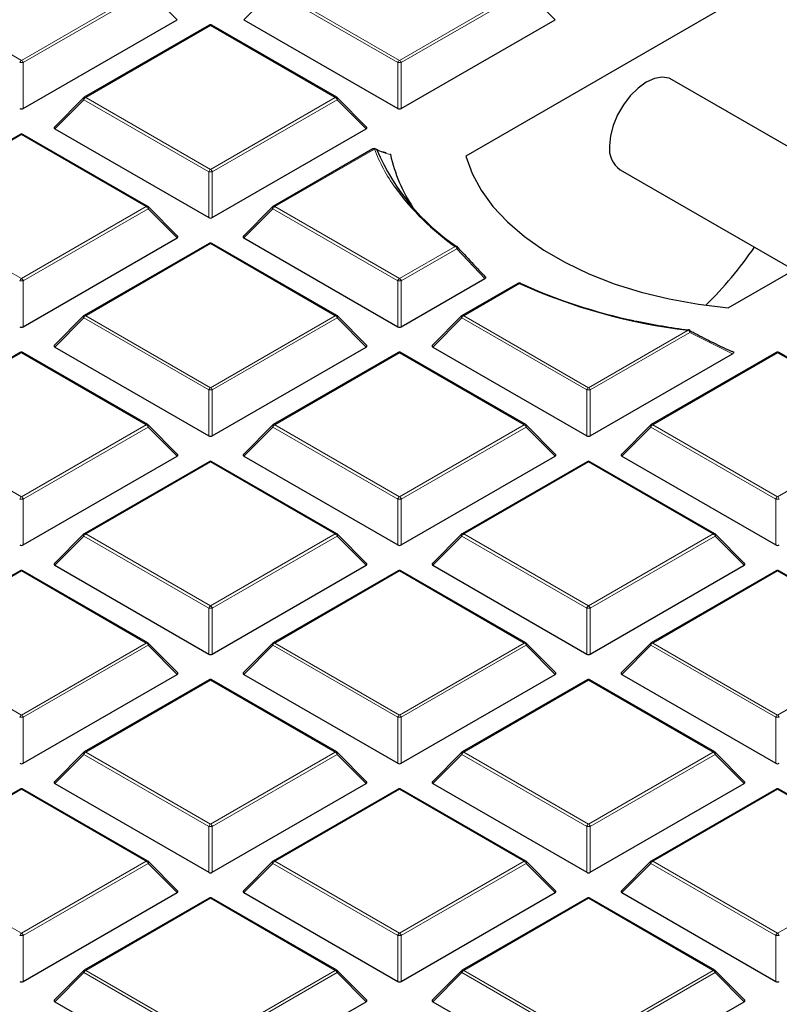
# Model space of a CAD drawing. Units: millimetres. Extents: x 0 to 420, y 0 to 297.
# Drawn here: x 296 to 309, y 183 to 199 of the extents above; entities that cross this region are included whole.
import ezdxf

# ---------------------------------------------------------------- set-up
doc = ezdxf.new("R2010")
doc.units = ezdxf.units.MM

msp = doc.modelspace()

# ---------------------------------------------------------------- linework, layer by layer
at = {"color": 7, "linetype": 'Continuous', "lineweight": 25}
for p, q in [((309.5655, 200.3046), (303.4898, 196.7972)), ((296.04, 197.5991), (298.6304, 199.0945)), ((299.7523, 199.0945), (302.3428, 197.5991)), ((302.404, 197.5991), (304.9944, 199.0945)), ((299.1664, 199.0006), (297.0659, 197.788)), ((301.3169, 197.788), (299.2164, 199.0006)), ((310.7613, 195.8924), (306.9651, 198.0838)), ((297.0555, 197.7801), (296.5625, 197.287)), ((301.8203, 197.287), (301.3273, 197.7801)), ((307.9092, 194.2459), (313.9849, 197.7533)), ((296.5704, 197.2576), (299.1608, 195.7621)), ((299.222, 195.7621), (301.8124, 197.2576)), ((295.9844, 197.1637), (293.8839, 195.9511)), ((298.1349, 195.9511), (296.0344, 197.1637)), ((301.925, 196.9193), (300.2479, 195.9511)), ((306.0902, 196.5683), (309.0111, 194.882)), ((298.6383, 195.4501), (298.1453, 195.9432)), ((300.2375, 195.9432), (299.7444, 195.4501)), ((296.04, 193.9252), (298.6304, 195.4206)), ((299.1664, 195.3268), (297.0659, 194.1142)), ((301.3169, 194.1142), (299.2164, 195.3268)), ((299.7523, 195.4206), (302.3428, 193.9252)), ((302.404, 193.9252), (303.8105, 194.7372)), ((304.3669, 194.6552), (303.4298, 194.1142)), ((297.0555, 194.1063), (296.5625, 193.6132)), ((301.8203, 193.6132), (301.3273, 194.1063)), ((303.4195, 194.1063), (302.9264, 193.6132)), ((295.9844, 193.4899), (293.8839, 192.2773)), ((298.1349, 192.2773), (296.0344, 193.4899)), ((296.5704, 193.5837), (299.1608, 192.0883)), ((299.222, 192.0883), (301.8124, 193.5837)), ((302.3484, 193.4899), (300.2479, 192.2773)), ((304.4989, 192.2773), (302.3984, 193.4899)), ((302.9343, 193.5837), (305.5247, 192.0883)), ((305.586, 192.0883), (307.9815, 193.4712)), ((308.7123, 193.4899), (306.6118, 192.2773)), ((310.8628, 192.2773), (308.7623, 193.4899)), ((298.6383, 191.7763), (298.1453, 192.2693)), ((300.2375, 192.2693), (299.7444, 191.7763)), ((305.0023, 191.7763), (304.5092, 192.2693)), ((306.6015, 192.2693), (306.1084, 191.7763)), ((296.04, 190.2514), (298.6304, 191.7468)), ((299.1664, 191.653), (297.0659, 190.4404)), ((301.3169, 190.4404), (299.2164, 191.653)), ((299.7523, 191.7468), (302.3428, 190.2514)), ((302.404, 190.2514), (304.9944, 191.7468)), ((305.5304, 191.653), (303.4298, 190.4404)), ((307.6809, 190.4404), (305.5803, 191.653)), ((306.1163, 191.7468), (308.7067, 190.2514)), ((297.0555, 190.4324), (296.5625, 189.9393)), ((301.8203, 189.9393), (301.3273, 190.4324)), ((303.4195, 190.4324), (302.9264, 189.9393)), ((308.1843, 189.9393), (307.6912, 190.4324)), ((295.9844, 189.8161), (293.8839, 188.6035)), ((298.1349, 188.6035), (296.0344, 189.8161)), ((296.5704, 189.9099), (299.1608, 188.4145)), ((299.222, 188.4145), (301.8124, 189.9099)), ((302.3484, 189.8161), (300.2479, 188.6035)), ((304.4989, 188.6035), (302.3984, 189.8161)), ((302.9343, 189.9099), (305.5247, 188.4145)), ((305.586, 188.4145), (308.1764, 189.9099)), ((308.7123, 189.8161), (306.6118, 188.6035)), ((310.8628, 188.6035), (308.7623, 189.8161)), ((298.6383, 188.1024), (298.1453, 188.5955)), ((300.2375, 188.5955), (299.7444, 188.1024)), ((305.0023, 188.1024), (304.5092, 188.5955)), ((306.6015, 188.5955), (306.1084, 188.1024)), ((296.04, 186.5775), (298.6304, 188.073)), ((299.1664, 187.9791), (297.0659, 186.7665)), ((301.3169, 186.7665), (299.2164, 187.9791)), ((299.7523, 188.073), (302.3428, 186.5775)), ((302.404, 186.5775), (304.9944, 188.073)), ((305.5304, 187.9791), (303.4298, 186.7665)), ((307.6809, 186.7665), (305.5803, 187.9791)), ((306.1163, 188.073), (308.7067, 186.5775)), ((297.0555, 186.7586), (296.5625, 186.2655)), ((301.8203, 186.2655), (301.3273, 186.7586)), ((303.4195, 186.7586), (302.9264, 186.2655)), ((308.1843, 186.2655), (307.6912, 186.7586)), ((296.5704, 186.236), (299.1608, 184.7406)), ((299.222, 184.7406), (301.8124, 186.236)), ((302.9343, 186.236), (305.5247, 184.7406)), ((305.586, 184.7406), (308.1764, 186.236)), ((295.9844, 186.1422), (293.8839, 184.9296)), ((298.1349, 184.9296), (296.0344, 186.1422)), ((302.3484, 186.1422), (300.2479, 184.9296)), ((304.4989, 184.9296), (302.3984, 186.1422)), ((308.7123, 186.1422), (306.6118, 184.9296)), ((310.8628, 184.9296), (308.7623, 186.1422)), ((298.6383, 184.4286), (298.1453, 184.9217)), ((300.2375, 184.9217), (299.7444, 184.4286)), ((305.0023, 184.4286), (304.5092, 184.9217)), ((306.6015, 184.9217), (306.1084, 184.4286)), ((296.04, 182.9037), (298.6304, 184.3991)), ((299.7523, 184.3991), (302.3428, 182.9037)), ((302.404, 182.9037), (304.9944, 184.3991)), ((306.1163, 184.3991), (308.7067, 182.9037)), ((299.1664, 184.3053), (297.0659, 183.0927)), ((301.3169, 183.0927), (299.2164, 184.3053)), ((305.5304, 184.3053), (303.4298, 183.0927)), ((307.6809, 183.0927), (305.5803, 184.3053)), ((297.0555, 183.0847), (296.5625, 182.5917)), ((301.8203, 182.5917), (301.3273, 183.0847)), ((303.4195, 183.0847), (302.9264, 182.5917)), ((308.1843, 182.5917), (307.6912, 183.0847)), ((296.5704, 182.5622), (299.1608, 181.0668)), ((299.222, 181.0668), (301.8124, 182.5622)), ((302.9343, 182.5622), (305.5247, 181.0668)), ((305.586, 181.0668), (308.1764, 182.5622))]:
    msp.add_line(p, q, dxfattribs=at)
at = {"color": 8, "linetype": 'Continuous', "lineweight": 18}
for p, q in [((293.9089, 199.6225), (296.0094, 198.4099)), ((296.0094, 198.4099), (298.1099, 199.6225)), ((298.1405, 199.5844), (296.04, 198.3718)), ((298.6304, 199.0945), (298.1405, 199.5844)), ((300.2422, 199.5844), (299.7523, 199.0945)), ((302.3428, 198.3718), (300.2422, 199.5844)), ((300.2729, 199.6225), (302.3734, 198.4099)), ((302.3734, 198.4099), (304.4739, 199.6225)), ((304.5045, 199.5844), (302.404, 198.3718)), ((304.9944, 199.0945), (304.5045, 199.5844)), ((299.1914, 198.9982), (297.0909, 197.7856)), ((301.2919, 197.7856), (299.1914, 198.9982)), ((296.04, 198.3718), (296.04, 197.5991)), ((302.3428, 197.5991), (302.3428, 198.3718)), ((302.404, 198.3718), (302.404, 197.5991)), ((297.0909, 197.7856), (299.1914, 196.573)), ((299.1914, 196.573), (301.2919, 197.7856)), ((297.0603, 197.7475), (296.5704, 197.2576)), ((299.1608, 196.5349), (297.0603, 197.7475)), ((301.3225, 197.7475), (299.222, 196.5349)), ((301.8124, 197.2576), (301.3225, 197.7475)), ((296.0094, 197.1613), (293.9089, 195.9486)), ((298.1099, 195.9486), (296.0094, 197.1613)), ((301.9499, 196.9168), (300.2729, 195.9486)), ((299.1608, 195.7621), (299.1608, 196.5349)), ((299.222, 196.5349), (299.222, 195.7621)), ((293.9089, 195.9486), (296.0094, 194.736)), ((296.0094, 194.736), (298.1099, 195.9486)), ((300.2729, 195.9486), (302.3734, 194.736)), ((298.1405, 195.9106), (296.04, 194.698)), ((298.6304, 195.4206), (298.1405, 195.9106)), ((300.2422, 195.9106), (299.7523, 195.4206)), ((302.3428, 194.698), (300.2422, 195.9106)), ((299.1914, 195.3243), (297.0909, 194.1117)), ((301.2919, 194.1117), (299.1914, 195.3243)), ((302.3734, 194.736), (303.3105, 195.277)), ((303.3411, 195.2389), (302.404, 194.698)), ((303.8105, 194.7372), (303.3411, 195.2389)), ((296.04, 194.698), (296.04, 193.9252)), ((302.3428, 193.9252), (302.3428, 194.698)), ((302.404, 194.698), (302.404, 193.9252)), ((304.3919, 194.6527), (303.4548, 194.1117)), ((297.0909, 194.1117), (299.1914, 192.8991)), ((299.1914, 192.8991), (301.2919, 194.1117)), ((303.4548, 194.1117), (305.5554, 192.8991)), ((297.0603, 194.0736), (296.5704, 193.5837)), ((299.1608, 192.861), (297.0603, 194.0736)), ((301.3225, 194.0736), (299.222, 192.861)), ((301.8124, 193.5837), (301.3225, 194.0736)), ((303.4242, 194.0736), (302.9343, 193.5837)), ((305.5247, 192.861), (303.4242, 194.0736)), ((305.5554, 192.8991), (307.2324, 193.8673)), ((307.2631, 193.8292), (305.586, 192.861)), ((307.9815, 193.4712), (307.2631, 193.8292)), ((296.0094, 193.4874), (293.9089, 192.2748)), ((298.1099, 192.2748), (296.0094, 193.4874)), ((302.3734, 193.4874), (300.2729, 192.2748)), ((304.4739, 192.2748), (302.3734, 193.4874)), ((308.7373, 193.4874), (306.6368, 192.2748)), ((310.8378, 192.2748), (308.7373, 193.4874)), ((299.1608, 192.0883), (299.1608, 192.861)), ((299.222, 192.861), (299.222, 192.0883)), ((305.5247, 192.0883), (305.5247, 192.861)), ((305.586, 192.861), (305.586, 192.0883)), ((293.9089, 192.2748), (296.0094, 191.0622)), ((296.0094, 191.0622), (298.1099, 192.2748)), ((298.1405, 192.2367), (296.04, 191.0241)), ((298.6304, 191.7468), (298.1405, 192.2367)), ((300.2422, 192.2367), (299.7523, 191.7468)), ((302.3428, 191.0241), (300.2422, 192.2367)), ((300.2729, 192.2748), (302.3734, 191.0622)), ((302.3734, 191.0622), (304.4739, 192.2748)), ((304.5045, 192.2367), (302.404, 191.0241)), ((304.9944, 191.7468), (304.5045, 192.2367)), ((306.6062, 192.2367), (306.1163, 191.7468)), ((308.7067, 191.0241), (306.6062, 192.2367)), ((306.6368, 192.2748), (308.7373, 191.0622)), ((308.7373, 191.0622), (310.8378, 192.2748)), ((299.1914, 191.6505), (297.0909, 190.4379)), ((301.2919, 190.4379), (299.1914, 191.6505)), ((305.5554, 191.6505), (303.4548, 190.4379)), ((307.6559, 190.4379), (305.5554, 191.6505)), ((296.04, 191.0241), (296.04, 190.2514)), ((302.3428, 190.2514), (302.3428, 191.0241)), ((302.404, 191.0241), (302.404, 190.2514)), ((308.7067, 190.2514), (308.7067, 191.0241)), ((297.0603, 190.3998), (296.5704, 189.9099)), ((299.1608, 189.1872), (297.0603, 190.3998)), ((297.0909, 190.4379), (299.1914, 189.2253)), ((299.1914, 189.2253), (301.2919, 190.4379)), ((301.3225, 190.3998), (299.222, 189.1872)), ((301.8124, 189.9099), (301.3225, 190.3998)), ((303.4242, 190.3998), (302.9343, 189.9099)), ((305.5247, 189.1872), (303.4242, 190.3998)), ((303.4548, 190.4379), (305.5554, 189.2253)), ((305.5554, 189.2253), (307.6559, 190.4379)), ((307.6865, 190.3998), (305.586, 189.1872)), ((308.1764, 189.9099), (307.6865, 190.3998)), ((296.0094, 189.8136), (293.9089, 188.601)), ((298.1099, 188.601), (296.0094, 189.8136)), ((302.3734, 189.8136), (300.2729, 188.601)), ((304.4739, 188.601), (302.3734, 189.8136)), ((308.7373, 189.8136), (306.6368, 188.601)), ((310.8378, 188.601), (308.7373, 189.8136)), ((299.1608, 188.4145), (299.1608, 189.1872)), ((299.222, 189.1872), (299.222, 188.4145)), ((305.5247, 188.4145), (305.5247, 189.1872)), ((305.586, 189.1872), (305.586, 188.4145)), ((293.9089, 188.601), (296.0094, 187.3884)), ((296.0094, 187.3884), (298.1099, 188.601)), ((298.1405, 188.5629), (296.04, 187.3503)), ((298.6304, 188.073), (298.1405, 188.5629)), ((300.2422, 188.5629), (299.7523, 188.073)), ((302.3428, 187.3503), (300.2422, 188.5629)), ((300.2729, 188.601), (302.3734, 187.3884)), ((302.3734, 187.3884), (304.4739, 188.601)), ((304.5045, 188.5629), (302.404, 187.3503)), ((304.9944, 188.073), (304.5045, 188.5629)), ((306.6062, 188.5629), (306.1163, 188.073)), ((308.7067, 187.3503), (306.6062, 188.5629)), ((306.6368, 188.601), (308.7373, 187.3884)), ((308.7373, 187.3884), (310.8378, 188.601)), ((299.1914, 187.9767), (297.0909, 186.7641)), ((301.2919, 186.7641), (299.1914, 187.9767)), ((305.5554, 187.9767), (303.4548, 186.7641)), ((307.6559, 186.7641), (305.5554, 187.9767)), ((296.04, 187.3503), (296.04, 186.5775)), ((302.3428, 186.5775), (302.3428, 187.3503)), ((302.404, 187.3503), (302.404, 186.5775)), ((308.7067, 186.5775), (308.7067, 187.3503)), ((297.0603, 186.726), (296.5704, 186.236)), ((299.1608, 185.5134), (297.0603, 186.726)), ((297.0909, 186.7641), (299.1914, 185.5515)), ((299.1914, 185.5515), (301.2919, 186.7641)), ((301.3225, 186.726), (299.222, 185.5134)), ((301.8124, 186.236), (301.3225, 186.726)), ((303.4242, 186.726), (302.9343, 186.236)), ((305.5247, 185.5134), (303.4242, 186.726)), ((303.4548, 186.7641), (305.5554, 185.5515)), ((305.5554, 185.5515), (307.6559, 186.7641)), ((307.6865, 186.726), (305.586, 185.5134)), ((308.1764, 186.236), (307.6865, 186.726)), ((296.0094, 186.1397), (293.9089, 184.9271)), ((298.1099, 184.9271), (296.0094, 186.1397)), ((302.3734, 186.1397), (300.2729, 184.9271)), ((304.4739, 184.9271), (302.3734, 186.1397)), ((308.7373, 186.1397), (306.6368, 184.9271)), ((310.8378, 184.9271), (308.7373, 186.1397)), ((299.1608, 184.7406), (299.1608, 185.5134)), ((299.222, 185.5134), (299.222, 184.7406)), ((305.5247, 184.7406), (305.5247, 185.5134)), ((305.586, 185.5134), (305.586, 184.7406)), ((293.9089, 184.9271), (296.0094, 183.7145)), ((296.0094, 183.7145), (298.1099, 184.9271)), ((298.1405, 184.8891), (296.04, 183.6764)), ((298.6304, 184.3991), (298.1405, 184.8891)), ((300.2422, 184.8891), (299.7523, 184.3991)), ((302.3428, 183.6764), (300.2422, 184.8891)), ((300.2729, 184.9271), (302.3734, 183.7145)), ((302.3734, 183.7145), (304.4739, 184.9271)), ((304.5045, 184.8891), (302.404, 183.6764)), ((304.9944, 184.3991), (304.5045, 184.8891)), ((306.6062, 184.8891), (306.1163, 184.3991)), ((308.7067, 183.6764), (306.6062, 184.8891)), ((306.6368, 184.9271), (308.7373, 183.7145)), ((308.7373, 183.7145), (310.8378, 184.9271)), ((299.1914, 184.3028), (297.0909, 183.0902)), ((301.2919, 183.0902), (299.1914, 184.3028)), ((305.5554, 184.3028), (303.4548, 183.0902)), ((307.6559, 183.0902), (305.5554, 184.3028)), ((296.04, 183.6764), (296.04, 182.9037)), ((302.3428, 182.9037), (302.3428, 183.6764)), ((302.404, 183.6764), (302.404, 182.9037)), ((308.7067, 182.9037), (308.7067, 183.6764)), ((297.0603, 183.0521), (296.5704, 182.5622)), ((299.1608, 181.8395), (297.0603, 183.0521)), ((297.0909, 183.0902), (299.1914, 181.8776)), ((299.1914, 181.8776), (301.2919, 183.0902)), ((301.3225, 183.0521), (299.222, 181.8395)), ((301.8124, 182.5622), (301.3225, 183.0521)), ((303.4242, 183.0521), (302.9343, 182.5622)), ((305.5247, 181.8395), (303.4242, 183.0521)), ((303.4548, 183.0902), (305.5554, 181.8776)), ((305.5554, 181.8776), (307.6559, 183.0902)), ((307.6865, 183.0521), (305.586, 181.8395)), ((308.1764, 182.5622), (307.6865, 183.0521))]:
    msp.add_line(p, q, dxfattribs=at)
at = {"color": 7, "linetype": 'Continuous', "lineweight": 25, "flags": 128}
for points in [[(306.9651, 198.0838), (306.9134, 198.1074), (306.7961, 198.1247), (306.6653, 198.1021), (306.5276, 198.0405), (306.3899, 197.9431), (306.2592, 197.8148), (306.1419, 197.662), (306.0439, 197.4923), (305.9702, 197.3142), (305.9244, 197.1368), (305.9089, 196.9689)], [(301.9705, 196.9216), (301.969, 196.9222), (301.9677, 196.9227)], [(303.4898, 196.7972), (303.5943, 196.5068), (303.747, 196.2235), (303.9463, 195.9502), (304.1904, 195.6892), (304.4771, 195.4431), (304.8036, 195.214), (305.1669, 195.0043), (305.5636, 194.8158), (305.9899, 194.6503), (306.442, 194.5094), (306.9156, 194.3943), (307.4062, 194.3062), (307.9092, 194.2459)]]:
    msp.add_lwpolyline(points, dxfattribs=at)
at = {"color": 8, "linetype": 'Continuous', "lineweight": 18, "flags": 128}
for points in [[(297.0603, 197.7475), (297.0568, 197.7538), (297.0542, 197.7598), (297.0527, 197.7655), (297.0521, 197.7706), (297.0527, 197.7749), (297.0542, 197.7785), (297.0555, 197.7801)], [(301.3273, 197.7801), (301.3286, 197.7785), (301.3301, 197.7749), (301.3306, 197.7706), (301.3301, 197.7655), (301.3286, 197.7598), (301.326, 197.7538), (301.3225, 197.7475)], [(298.1453, 195.9432), (298.1466, 195.9416), (298.1481, 195.938), (298.1487, 195.9336), (298.1481, 195.9286), (298.1466, 195.9229), (298.144, 195.9169), (298.1405, 195.9106)], [(300.2422, 195.9106), (300.2388, 195.9169), (300.2362, 195.9229), (300.2346, 195.9286), (300.2341, 195.9336), (300.2346, 195.938), (300.2362, 195.9416), (300.2375, 195.9432)], [(303.3473, 195.27), (303.3489, 195.2676), (303.3499, 195.2641), (303.3499, 195.26), (303.349, 195.2552), (303.3472, 195.2501), (303.3446, 195.2446), (303.3411, 195.2389)], [(297.0603, 194.0736), (297.0568, 194.0799), (297.0542, 194.086), (297.0527, 194.0916), (297.0521, 194.0967), (297.0527, 194.1011), (297.0542, 194.1047), (297.0555, 194.1063)], [(301.3273, 194.1063), (301.3286, 194.1047), (301.3301, 194.1011), (301.3306, 194.0967), (301.3301, 194.0916), (301.3286, 194.086), (301.326, 194.0799), (301.3225, 194.0736)], [(303.4242, 194.0736), (303.4207, 194.0799), (303.4182, 194.086), (303.4166, 194.0916), (303.4161, 194.0967), (303.4166, 194.1011), (303.4182, 194.1047), (303.4195, 194.1063)], [(307.2562, 193.8705), (307.2595, 193.8681), (307.2632, 193.863), (307.2655, 193.8562), (307.2662, 193.8481), (307.2654, 193.8389), (307.2631, 193.8292)], [(298.1453, 192.2693), (298.1466, 192.2678), (298.1481, 192.2642), (298.1487, 192.2598), (298.1481, 192.2547), (298.1466, 192.2491), (298.144, 192.243), (298.1405, 192.2367)], [(300.2422, 192.2367), (300.2388, 192.243), (300.2362, 192.2491), (300.2346, 192.2547), (300.2341, 192.2598), (300.2346, 192.2642), (300.2362, 192.2678), (300.2375, 192.2693)], [(304.5092, 192.2693), (304.5105, 192.2678), (304.5121, 192.2642), (304.5126, 192.2598), (304.5121, 192.2547), (304.5105, 192.2491), (304.508, 192.243), (304.5045, 192.2367)], [(306.6062, 192.2367), (306.6027, 192.243), (306.6002, 192.2491), (306.5986, 192.2547), (306.5981, 192.2598), (306.5986, 192.2642), (306.6002, 192.2678), (306.6015, 192.2693)], [(297.0603, 190.3998), (297.0568, 190.4061), (297.0542, 190.4122), (297.0527, 190.4178), (297.0521, 190.4229), (297.0527, 190.4273), (297.0542, 190.4308), (297.0555, 190.4324)], [(301.3273, 190.4324), (301.3286, 190.4308), (301.3301, 190.4273), (301.3306, 190.4229), (301.3301, 190.4178), (301.3286, 190.4122), (301.326, 190.4061), (301.3225, 190.3998)], [(303.4242, 190.3998), (303.4207, 190.4061), (303.4182, 190.4122), (303.4166, 190.4178), (303.4161, 190.4229), (303.4166, 190.4273), (303.4182, 190.4308), (303.4195, 190.4324)], [(307.6912, 190.4324), (307.6925, 190.4308), (307.6941, 190.4273), (307.6946, 190.4229), (307.6941, 190.4178), (307.6925, 190.4122), (307.69, 190.4061), (307.6865, 190.3998)], [(298.1453, 188.5955), (298.1466, 188.5939), (298.1481, 188.5904), (298.1487, 188.586), (298.1481, 188.5809), (298.1466, 188.5752), (298.144, 188.5692), (298.1405, 188.5629)], [(300.2422, 188.5629), (300.2388, 188.5692), (300.2362, 188.5752), (300.2346, 188.5809), (300.2341, 188.586), (300.2346, 188.5904), (300.2362, 188.5939), (300.2375, 188.5955)], [(304.5092, 188.5955), (304.5105, 188.5939), (304.5121, 188.5904), (304.5126, 188.586), (304.5121, 188.5809), (304.5105, 188.5752), (304.508, 188.5692), (304.5045, 188.5629)], [(306.6062, 188.5629), (306.6027, 188.5692), (306.6002, 188.5752), (306.5986, 188.5809), (306.5981, 188.586), (306.5986, 188.5904), (306.6002, 188.5939), (306.6015, 188.5955)], [(297.0603, 186.726), (297.0568, 186.7323), (297.0542, 186.7383), (297.0527, 186.744), (297.0521, 186.7491), (297.0527, 186.7534), (297.0542, 186.757), (297.0555, 186.7586)], [(301.3273, 186.7586), (301.3286, 186.757), (301.3301, 186.7534), (301.3306, 186.7491), (301.3301, 186.744), (301.3286, 186.7383), (301.326, 186.7323), (301.3225, 186.726)], [(303.4242, 186.726), (303.4207, 186.7323), (303.4182, 186.7383), (303.4166, 186.744), (303.4161, 186.7491), (303.4166, 186.7534), (303.4182, 186.757), (303.4195, 186.7586)], [(307.6912, 186.7586), (307.6925, 186.757), (307.6941, 186.7534), (307.6946, 186.7491), (307.6941, 186.744), (307.6925, 186.7383), (307.69, 186.7323), (307.6865, 186.726)], [(298.1453, 184.9217), (298.1466, 184.9201), (298.1481, 184.9165), (298.1487, 184.9121), (298.1481, 184.9071), (298.1466, 184.9014), (298.144, 184.8954), (298.1405, 184.8891)], [(300.2422, 184.8891), (300.2388, 184.8954), (300.2362, 184.9014), (300.2346, 184.9071), (300.2341, 184.9121), (300.2346, 184.9165), (300.2362, 184.9201), (300.2375, 184.9217)], [(304.5092, 184.9217), (304.5105, 184.9201), (304.5121, 184.9165), (304.5126, 184.9121), (304.5121, 184.9071), (304.5105, 184.9014), (304.508, 184.8954), (304.5045, 184.8891)], [(306.6062, 184.8891), (306.6027, 184.8954), (306.6002, 184.9014), (306.5986, 184.9071), (306.5981, 184.9121), (306.5986, 184.9165), (306.6002, 184.9201), (306.6015, 184.9217)], [(297.0603, 183.0521), (297.0568, 183.0584), (297.0542, 183.0645), (297.0527, 183.0701), (297.0521, 183.0752), (297.0527, 183.0796), (297.0542, 183.0832), (297.0555, 183.0847)], [(301.3273, 183.0847), (301.3286, 183.0832), (301.3301, 183.0796), (301.3306, 183.0752), (301.3301, 183.0701), (301.3286, 183.0645), (301.326, 183.0584), (301.3225, 183.0521)], [(303.4242, 183.0521), (303.4207, 183.0584), (303.4182, 183.0645), (303.4166, 183.0701), (303.4161, 183.0752), (303.4166, 183.0796), (303.4182, 183.0832), (303.4195, 183.0847)], [(307.6912, 183.0847), (307.6925, 183.0832), (307.6941, 183.0796), (307.6946, 183.0752), (307.6941, 183.0701), (307.6925, 183.0645), (307.69, 183.0584), (307.6865, 183.0521)]]:
    msp.add_lwpolyline(points, dxfattribs=at)
at = {"color": 7, "linetype": 'Continuous', "lineweight": 25}
for centre, radius, start, end in [((299.1914, 198.9573), 0.05, 60.00269, 119.99731), ((297.0909, 197.7447), 0.05, 119.99731, 135.00155), ((301.2919, 197.7447), 0.05, 44.99845, 60.00269), ((296.0094, 197.1204), 0.05, 60.00269, 119.99731), ((301.9499, 196.876), 0.05, 65.75069, 119.99731), ((306.3363, 196.921), 0.4301, 173.60377, 235.08405), ((305.4177, 198.3683), 3.7262, 203.1756, 236.18897), ((304.7783, 197.3854), 2.6177, 192.37898, 213.69912), ((305.7447, 198.7653), 4.2537, 215.94482, 235.09165), ((298.1099, 195.9078), 0.05, 44.99845, 60.00269), ((300.2729, 195.9078), 0.05, 119.99731, 135.00155), ((299.1914, 195.2835), 0.05, 60.00269, 119.99731), ((303.3105, 195.2362), 0.05, 42.61112, 54.20987), ((302.7987, 199.0858), 6.739, 314.6119, 325.45189), ((304.3919, 194.6119), 0.05, 65.19146, 119.99731), ((308.387, 203.5719), 9.7731, 245.87171, 263.21555), ((304.4067, 194.6443), 0.0144, 31.60543, 64.60271), ((308.2074, 202.9998), 9.1674, 245.59102, 258.13504), ((297.0909, 194.0709), 0.05, 119.99731, 135.00155), ((301.2919, 194.0709), 0.05, 44.99845, 60.00269), ((303.4548, 194.0709), 0.05, 119.99731, 135.00155), ((308.629, 204.7652), 10.9818, 258.01299, 262.74299), ((307.2324, 193.8265), 0.05, 61.61675, 82.70607), ((296.0094, 193.4466), 0.05, 60.00269, 119.99731), ((302.3734, 193.4466), 0.05, 60.00269, 119.99731), ((308.7373, 193.4466), 0.05, 60.00269, 119.99731), ((298.1099, 192.234), 0.05, 44.99845, 60.00269), ((300.2729, 192.234), 0.05, 119.99731, 135.00155), ((304.4739, 192.234), 0.05, 44.99845, 60.00269), ((306.6368, 192.234), 0.05, 119.99731, 135.00155), ((299.1914, 191.6097), 0.05, 60.00269, 119.99731), ((305.5554, 191.6097), 0.05, 60.00269, 119.99731), ((297.0909, 190.3971), 0.05, 119.99731, 135.00155), ((301.2919, 190.3971), 0.05, 44.99845, 60.00269), ((303.4548, 190.3971), 0.05, 119.99731, 135.00155), ((307.6559, 190.3971), 0.05, 44.99845, 60.00269), ((296.0094, 189.7728), 0.05, 60.00269, 119.99731), ((302.3734, 189.7728), 0.05, 60.00269, 119.99731), ((308.7373, 189.7728), 0.05, 60.00269, 119.99731), ((298.1099, 188.5601), 0.05, 44.99845, 60.00269), ((300.2729, 188.5601), 0.05, 119.99731, 135.00155), ((304.4739, 188.5601), 0.05, 44.99845, 60.00269), ((306.6368, 188.5601), 0.05, 119.99731, 135.00155), ((299.1914, 187.9358), 0.05, 60.00269, 119.99731), ((305.5554, 187.9358), 0.05, 60.00269, 119.99731), ((297.0909, 186.7232), 0.05, 119.99731, 135.00155), ((301.2919, 186.7232), 0.05, 44.99845, 60.00269), ((303.4548, 186.7232), 0.05, 119.99731, 135.00155), ((307.6559, 186.7232), 0.05, 44.99845, 60.00269), ((296.0094, 186.0989), 0.05, 60.00269, 119.99731), ((302.3734, 186.0989), 0.05, 60.00269, 119.99731), ((308.7373, 186.0989), 0.05, 60.00269, 119.99731), ((298.1099, 184.8863), 0.05, 44.99845, 60.00269), ((300.2729, 184.8863), 0.05, 119.99731, 135.00155), ((304.4739, 184.8863), 0.05, 44.99845, 60.00269), ((306.6368, 184.8863), 0.05, 119.99731, 135.00155), ((299.1914, 184.262), 0.05, 60.00269, 119.99731), ((305.5554, 184.262), 0.05, 60.00269, 119.99731), ((297.0909, 183.0494), 0.05, 119.99731, 135.00155), ((301.2919, 183.0494), 0.05, 44.99845, 60.00269), ((303.4548, 183.0494), 0.05, 119.99731, 135.00155), ((307.6559, 183.0494), 0.05, 44.99845, 60.00269)]:
    msp.add_arc(centre, radius, start, end, dxfattribs=at)
at = {"color": 8, "linetype": 'Continuous', "lineweight": 18}
for centre, radius, start, end in [((299.1767, 198.9776), 0.0253, 54.53278, 114.15676), ((299.206, 198.9776), 0.0253, 65.84324, 125.46722), ((296.0508, 198.3453), 0.0767, 122.63797, 159.77289), ((296.0094, 197.7387), 0.6338, 87.23102, 92.76898), ((295.968, 198.3453), 0.0767, 20.22711, 57.36203), ((302.4148, 198.3453), 0.0767, 122.63797, 159.77289), ((302.3734, 197.7387), 0.6338, 87.23102, 92.76898), ((302.332, 198.3453), 0.0767, 20.22711, 57.36203), ((297.1323, 197.7209), 0.0767, 122.63797, 159.77289), ((297.0762, 197.765), 0.0253, 54.53278, 114.15676), ((301.3066, 197.765), 0.0253, 65.84324, 125.46722), ((301.2505, 197.7209), 0.0767, 20.22711, 57.36203), ((295.9947, 197.1407), 0.0253, 54.53278, 114.15676), ((296.0241, 197.1407), 0.0253, 65.84324, 125.46722), ((301.9353, 196.8962), 0.0253, 54.53278, 114.15676), ((301.9509, 196.8782), 0.0476, 29.76692, 65.68306), ((301.958, 196.8724), 0.0451, 40.64846, 100.27369), ((304.7167, 197.9955), 2.9696, 201.29936, 215.56288), ((299.2328, 196.5083), 0.0767, 122.63797, 159.77289), ((299.1914, 195.9018), 0.6338, 87.23102, 92.76898), ((299.15, 196.5083), 0.0767, 20.22711, 57.36203), ((298.1246, 195.9281), 0.0253, 65.84324, 125.46722), ((298.0685, 195.884), 0.0767, 20.22711, 57.36203), ((300.3142, 195.884), 0.0767, 122.63797, 159.77289), ((300.2582, 195.9281), 0.0253, 54.53278, 114.15676), ((299.1767, 195.3038), 0.0253, 54.53278, 114.15676), ((299.206, 195.3038), 0.0253, 65.84324, 125.46722), ((303.3249, 195.2515), 0.0293, 59.58393, 119.36266), ((303.2691, 195.2124), 0.0767, 20.22711, 57.36203), ((296.0508, 194.6714), 0.0767, 122.63797, 159.77289), ((296.0094, 194.0649), 0.6338, 87.23102, 92.76898), ((295.968, 194.6714), 0.0767, 20.22711, 57.36203), ((302.4148, 194.6714), 0.0767, 122.63797, 159.77289), ((302.3734, 194.0649), 0.6338, 87.23102, 92.76898), ((302.332, 194.6714), 0.0767, 20.22711, 57.36203), ((304.3773, 194.6321), 0.0253, 54.53278, 114.15676), ((304.4063, 194.637), 0.0213, 71.96824, 132.55075), ((297.1323, 194.0471), 0.0767, 122.63797, 159.77289), ((297.0762, 194.0912), 0.0253, 54.53278, 114.15676), ((301.3066, 194.0912), 0.0253, 65.84324, 125.46722), ((301.2505, 194.0471), 0.0767, 20.22711, 57.36203), ((303.4962, 194.0471), 0.0767, 122.63797, 159.77289), ((303.4402, 194.0912), 0.0253, 54.53278, 114.15676), ((307.2441, 193.8655), 0.0118, 116.83113, 171.36249), ((307.1911, 193.8027), 0.0767, 20.22711, 57.36203), ((295.9947, 193.4668), 0.0253, 54.53278, 114.15676), ((296.0241, 193.4668), 0.0253, 65.84324, 125.46722), ((302.3587, 193.4668), 0.0253, 54.53278, 114.15676), ((302.388, 193.4668), 0.0253, 65.84324, 125.46722), ((308.7227, 193.4668), 0.0253, 54.53278, 114.15676), ((308.752, 193.4668), 0.0253, 65.84324, 125.46722), ((299.2328, 192.8345), 0.0767, 122.63797, 159.77289), ((299.1914, 192.228), 0.6338, 87.23102, 92.76898), ((299.15, 192.8345), 0.0767, 20.22711, 57.36203), ((305.5967, 192.8345), 0.0767, 122.63797, 159.77289), ((305.5554, 192.228), 0.6338, 87.23102, 92.76898), ((305.514, 192.8345), 0.0767, 20.22711, 57.36203), ((298.1246, 192.2542), 0.0253, 65.84324, 125.46722), ((298.0685, 192.2102), 0.0767, 20.22711, 57.36203), ((300.3142, 192.2102), 0.0767, 122.63797, 159.77289), ((300.2582, 192.2542), 0.0253, 54.53278, 114.15676), ((304.4885, 192.2542), 0.0253, 65.84324, 125.46722), ((304.4325, 192.2102), 0.0767, 20.22711, 57.36203), ((306.6782, 192.2102), 0.0767, 122.63797, 159.77289), ((306.6222, 192.2542), 0.0253, 54.53278, 114.15676), ((299.1767, 191.6299), 0.0253, 54.53278, 114.15676), ((299.206, 191.6299), 0.0253, 65.84324, 125.46722), ((305.5407, 191.6299), 0.0253, 54.53278, 114.15676), ((305.57, 191.6299), 0.0253, 65.84324, 125.46722), ((296.0508, 190.9976), 0.0767, 122.63797, 159.77289), ((296.0094, 190.3911), 0.6338, 87.23102, 92.76898), ((295.968, 190.9976), 0.0767, 20.22711, 57.36203), ((302.4148, 190.9976), 0.0767, 122.63797, 159.77289), ((302.3734, 190.3911), 0.6338, 87.23102, 92.76898), ((302.332, 190.9976), 0.0767, 20.22711, 57.36203), ((308.7787, 190.9976), 0.0767, 122.63797, 159.77289), ((308.7373, 190.3911), 0.6338, 87.23102, 92.76898), ((308.6959, 190.9976), 0.0767, 20.22711, 57.36203), ((297.1323, 190.3733), 0.0767, 122.63797, 159.77289), ((297.0762, 190.4173), 0.0253, 54.53278, 114.15676), ((301.3066, 190.4173), 0.0253, 65.84324, 125.46722), ((301.2505, 190.3733), 0.0767, 20.22711, 57.36203), ((303.4962, 190.3733), 0.0767, 122.63797, 159.77289), ((303.4402, 190.4173), 0.0253, 54.53278, 114.15676), ((307.6705, 190.4173), 0.0253, 65.84324, 125.46722), ((307.6145, 190.3733), 0.0767, 20.22711, 57.36203), ((295.9947, 189.793), 0.0253, 54.53278, 114.15676), ((296.0241, 189.793), 0.0253, 65.84324, 125.46722), ((302.3587, 189.793), 0.0253, 54.53278, 114.15676), ((302.388, 189.793), 0.0253, 65.84324, 125.46722), ((308.7227, 189.793), 0.0253, 54.53278, 114.15676), ((308.752, 189.793), 0.0253, 65.84324, 125.46722), ((299.2328, 189.1607), 0.0767, 122.63797, 159.77289), ((299.1914, 188.5541), 0.6338, 87.23102, 92.76898), ((299.15, 189.1607), 0.0767, 20.22711, 57.36203), ((305.5967, 189.1607), 0.0767, 122.63797, 159.77289), ((305.5554, 188.5541), 0.6338, 87.23102, 92.76898), ((305.514, 189.1607), 0.0767, 20.22711, 57.36203), ((298.1246, 188.5804), 0.0253, 65.84324, 125.46722), ((298.0685, 188.5364), 0.0767, 20.22711, 57.36203), ((300.3142, 188.5364), 0.0767, 122.63797, 159.77289), ((300.2582, 188.5804), 0.0253, 54.53278, 114.15676), ((304.4885, 188.5804), 0.0253, 65.84324, 125.46722), ((304.4325, 188.5364), 0.0767, 20.22711, 57.36203), ((306.6782, 188.5364), 0.0767, 122.63797, 159.77289), ((306.6222, 188.5804), 0.0253, 54.53278, 114.15676), ((299.1767, 187.9561), 0.0253, 54.53278, 114.15676), ((299.206, 187.9561), 0.0253, 65.84324, 125.46722), ((305.5407, 187.9561), 0.0253, 54.53278, 114.15676), ((305.57, 187.9561), 0.0253, 65.84324, 125.46722), ((296.0508, 187.3238), 0.0767, 122.63797, 159.77289), ((296.0094, 186.7172), 0.6338, 87.23102, 92.76898), ((295.968, 187.3238), 0.0767, 20.22711, 57.36203), ((302.4148, 187.3238), 0.0767, 122.63797, 159.77289), ((302.3734, 186.7172), 0.6338, 87.23102, 92.76898), ((302.332, 187.3238), 0.0767, 20.22711, 57.36203), ((308.7787, 187.3238), 0.0767, 122.63797, 159.77289), ((308.7373, 186.7172), 0.6338, 87.23102, 92.76898), ((308.6959, 187.3238), 0.0767, 20.22711, 57.36203), ((297.1323, 186.6994), 0.0767, 122.63797, 159.77289), ((297.0762, 186.7435), 0.0253, 54.53278, 114.15676), ((301.3066, 186.7435), 0.0253, 65.84324, 125.46722), ((301.2505, 186.6994), 0.0767, 20.22711, 57.36203), ((303.4962, 186.6994), 0.0767, 122.63797, 159.77289), ((303.4402, 186.7435), 0.0253, 54.53278, 114.15676), ((307.6705, 186.7435), 0.0253, 65.84324, 125.46722), ((307.6145, 186.6994), 0.0767, 20.22711, 57.36203), ((295.9947, 186.1192), 0.0253, 54.53278, 114.15676), ((296.0241, 186.1192), 0.0253, 65.84324, 125.46722), ((302.3587, 186.1192), 0.0253, 54.53278, 114.15676), ((302.388, 186.1192), 0.0253, 65.84324, 125.46722), ((308.7227, 186.1192), 0.0253, 54.53278, 114.15676), ((308.752, 186.1192), 0.0253, 65.84324, 125.46722), ((299.2328, 185.4868), 0.0767, 122.63797, 159.77289), ((299.1914, 184.8803), 0.6338, 87.23102, 92.76898), ((299.15, 185.4868), 0.0767, 20.22711, 57.36203), ((305.5967, 185.4868), 0.0767, 122.63797, 159.77289), ((305.5554, 184.8803), 0.6338, 87.23102, 92.76898), ((305.514, 185.4868), 0.0767, 20.22711, 57.36203), ((298.1246, 184.9066), 0.0253, 65.84324, 125.46722), ((298.0685, 184.8625), 0.0767, 20.22711, 57.36203), ((300.3142, 184.8625), 0.0767, 122.63797, 159.77289), ((300.2582, 184.9066), 0.0253, 54.53278, 114.15676), ((304.4885, 184.9066), 0.0253, 65.84324, 125.46722), ((304.4325, 184.8625), 0.0767, 20.22711, 57.36203), ((306.6782, 184.8625), 0.0767, 122.63797, 159.77289), ((306.6222, 184.9066), 0.0253, 54.53278, 114.15676), ((299.1767, 184.2822), 0.0253, 54.53278, 114.15676), ((299.206, 184.2822), 0.0253, 65.84324, 125.46722), ((305.5407, 184.2822), 0.0253, 54.53278, 114.15676), ((305.57, 184.2822), 0.0253, 65.84324, 125.46722), ((296.0508, 183.6499), 0.0767, 122.63797, 159.77289), ((296.0094, 183.0434), 0.6338, 87.23102, 92.76898), ((295.968, 183.6499), 0.0767, 20.22711, 57.36203), ((302.4148, 183.6499), 0.0767, 122.63797, 159.77289), ((302.3734, 183.0434), 0.6338, 87.23102, 92.76898), ((302.332, 183.6499), 0.0767, 20.22711, 57.36203), ((308.7787, 183.6499), 0.0767, 122.63797, 159.77289), ((308.7373, 183.0434), 0.6338, 87.23102, 92.76898), ((308.6959, 183.6499), 0.0767, 20.22711, 57.36203), ((297.1323, 183.0256), 0.0767, 122.63797, 159.77289), ((297.0762, 183.0696), 0.0253, 54.53278, 114.15676), ((301.3066, 183.0696), 0.0253, 65.84324, 125.46722), ((301.2505, 183.0256), 0.0767, 20.22711, 57.36203), ((303.4962, 183.0256), 0.0767, 122.63797, 159.77289), ((303.4402, 183.0696), 0.0253, 54.53278, 114.15676), ((307.6705, 183.0696), 0.0253, 65.84324, 125.46722), ((307.6145, 183.0256), 0.0767, 20.22711, 57.36203)]:
    msp.add_arc(centre, radius, start, end, dxfattribs=at)
at = {"color": 7, "linetype": 'Continuous', "lineweight": 25}
for centre, major_axis, ratio, start_param, end_param in [((296.0094, 197.6285), (0.05, 0), 0.7452752, 4.0533309, 5.371447), ((302.3734, 197.6285), (0.05, 0), 0.7452752, 4.0533309, 5.371447), ((296.6214, 197.2752), (0.0645, 0), 0.4471651, 2.4825346, 3.8006507), ((301.7614, 197.2752), (0.0645, 0), 0.4471651, 5.6241273, 6.9422433), ((299.1914, 195.7916), (0.05, 0), 0.7452752, 4.0533309, 5.371447), ((298.5794, 195.4383), (0.0645, 0), 0.4471651, 5.6241273, 6.9422433), ((299.8034, 195.4383), (0.0645, 0), 0.4471651, 2.4825346, 3.8006507), ((296.0094, 193.9547), (0.05, 0), 0.7452752, 4.0533309, 5.371447), ((302.3734, 193.9547), (0.05, 0), 0.7452752, 4.0533309, 5.371447), ((296.6214, 193.6014), (0.0645, 0), 0.4471651, 2.4825346, 3.8006507), ((301.7614, 193.6014), (0.0645, 0), 0.4471651, 5.6241273, 6.9422433), ((302.9853, 193.6014), (0.0645, 0), 0.4471651, 2.4825346, 3.8006507), ((299.1914, 192.1178), (0.05, 0), 0.7452752, 4.0533309, 5.371447), ((305.5554, 192.1178), (0.05, 0), 0.7452752, 4.0533309, 5.371447), ((298.5794, 191.7645), (0.0645, 0), 0.4471651, 5.6241273, 6.9422433), ((299.8034, 191.7645), (0.0645, 0), 0.4471651, 2.4825346, 3.8006507), ((304.9434, 191.7645), (0.0645, 0), 0.4471651, 5.6241273, 6.9422433), ((306.1673, 191.7645), (0.0645, 0), 0.4471651, 2.4825346, 3.8006507), ((296.0094, 190.2808), (0.05, 0), 0.7452752, 4.0533309, 5.371447), ((302.3734, 190.2808), (0.05, 0), 0.7452752, 4.0533309, 5.371447), ((308.7373, 190.2808), (0.05, 0), 0.7452752, 4.0533309, 5.371447), ((296.6214, 189.9276), (0.0645, 0), 0.4471651, 2.4825346, 3.8006507), ((301.7614, 189.9276), (0.0645, 0), 0.4471651, 5.6241273, 6.9422433), ((302.9853, 189.9276), (0.0645, 0), 0.4471651, 2.4825346, 3.8006507), ((308.1254, 189.9276), (0.0645, 0), 0.4471651, 5.6241273, 6.9422433), ((299.1914, 188.4439), (0.05, 0), 0.7452752, 4.0533309, 5.371447), ((305.5554, 188.4439), (0.05, 0), 0.7452752, 4.0533309, 5.371447), ((298.5794, 188.0906), (0.0645, 0), 0.4471651, 5.6241273, 6.9422433), ((299.8034, 188.0906), (0.0645, 0), 0.4471651, 2.4825346, 3.8006507), ((304.9434, 188.0906), (0.0645, 0), 0.4471651, 5.6241273, 6.9422433), ((306.1673, 188.0906), (0.0645, 0), 0.4471651, 2.4825346, 3.8006507), ((296.0094, 186.607), (0.05, 0), 0.7452752, 4.0533309, 5.371447), ((302.3734, 186.607), (0.05, 0), 0.7452752, 4.0533309, 5.371447), ((308.7373, 186.607), (0.05, 0), 0.7452752, 4.0533309, 5.371447), ((296.6214, 186.2537), (0.0645, 0), 0.4471651, 2.4825346, 3.8006507), ((301.7614, 186.2537), (0.0645, 0), 0.4471651, 5.6241273, 6.9422433), ((302.9853, 186.2537), (0.0645, 0), 0.4471651, 2.4825346, 3.8006507), ((308.1254, 186.2537), (0.0645, 0), 0.4471651, 5.6241273, 6.9422433), ((299.1914, 184.7701), (0.05, 0), 0.7452752, 4.0533309, 5.371447), ((305.5554, 184.7701), (0.05, 0), 0.7452752, 4.0533309, 5.371447), ((298.5794, 184.4168), (0.0645, 0), 0.4471651, 5.6241273, 6.9422433), ((299.8034, 184.4168), (0.0645, 0), 0.4471651, 2.4825346, 3.8006507), ((304.9434, 184.4168), (0.0645, 0), 0.4471651, 5.6241273, 6.9422433), ((306.1673, 184.4168), (0.0645, 0), 0.4471651, 2.4825346, 3.8006507), ((296.0094, 182.9332), (0.05, 0), 0.7452752, 4.0533309, 5.371447), ((302.3734, 182.9332), (0.05, 0), 0.7452752, 4.0533309, 5.371447), ((308.7373, 182.9332), (0.05, 0), 0.7452752, 4.0533309, 5.371447), ((296.6214, 182.5799), (0.0645, 0), 0.4471651, 2.4825346, 3.8006507), ((301.7614, 182.5799), (0.0645, 0), 0.4471651, 5.6241273, 6.9422433), ((302.9853, 182.5799), (0.0645, 0), 0.4471651, 2.4825346, 3.8006507), ((308.1254, 182.5799), (0.0645, 0), 0.4471651, 5.6241273, 6.9422433)]:
    msp.add_ellipse(centre, major_axis=major_axis, ratio=ratio, start_param=start_param, end_param=end_param, dxfattribs=at)
for points, knots in [([(389.9348, 188.659), (389.9313, 188.7361), (389.9117, 189.1614), (389.8373, 189.9342), (389.7098, 190.9765), (389.5396, 192.0168), (389.331, 193.0547), (389.083, 194.0898), (388.7959, 195.1214), (388.4699, 196.1492), (388.1049, 197.1727), (387.7012, 198.1913), (387.259, 199.2046), (386.7784, 200.212), (386.2596, 201.2131), (385.7029, 202.2074), (385.1086, 203.1942), (384.4768, 204.1732), (383.808, 205.1438), (383.1024, 206.1056), (382.3604, 207.058), (381.5824, 208.0005), (380.7687, 208.9327), (379.9198, 209.854), (379.0361, 210.7641), (378.1181, 211.6625), (377.1662, 212.5486), (376.1809, 213.4222), (375.1627, 214.2827), (374.1121, 215.1297), (373.0296, 215.9628), (371.9159, 216.7816), (370.7715, 217.5857), (369.5968, 218.3748), (368.3926, 219.1484), (367.1594, 219.9061), (365.8979, 220.6477), (364.6087, 221.3728), (363.2923, 222.081), (361.9495, 222.772), (360.5809, 223.4454), (359.1872, 224.1011), (357.7691, 224.7385), (356.3272, 225.3576), (354.8623, 225.9579), (353.3751, 226.5392), (351.8663, 227.1012), (350.3366, 227.6437), (348.7868, 228.1663), (347.2176, 228.669), (345.6299, 229.1513), (344.0243, 229.6132), (342.4016, 230.0544), (340.7627, 230.4746), (339.1083, 230.8738), (337.4392, 231.2516), (335.7562, 231.608), (334.0602, 231.9427), (332.352, 232.2556), (330.6323, 232.5466), (328.9021, 232.8155), (327.1621, 233.0622), (325.4132, 233.2866), (323.6563, 233.4886), (321.8922, 233.6681), (320.1217, 233.8249), (318.3457, 233.9591), (316.565, 234.0706), (314.7806, 234.1592), (312.9933, 234.225), (311.2039, 234.268), (309.4133, 234.2881), (307.6224, 234.2853), (305.832, 234.2596), (304.0431, 234.211), (302.2564, 234.1396), (300.4728, 234.0453), (298.6933, 233.9284), (296.9187, 233.7883), (295.1517, 233.6274), (293.9802, 233.5012), (293.3957, 233.4383)], [0, 0, 0, 0, 0.0028051, 0.0154726, 0.0281421, 0.0408147, 0.0534916, 0.0661738, 0.0788622, 0.0915576, 0.1042605, 0.1169713, 0.1296905, 0.142418, 0.1551538, 0.1678979, 0.18065, 0.1934096, 0.2061765, 0.2189502, 0.23173, 0.2445155, 0.2573062, 0.2701015, 0.2829008, 0.2957037, 0.3085097, 0.3213183, 0.334129, 0.3469415, 0.3597555, 0.3725705, 0.3853864, 0.3982028, 0.4110195, 0.4238363, 0.436653, 0.4494695, 0.4622856, 0.4751012, 0.4879163, 0.5007307, 0.5135445, 0.5263575, 0.5391698, 0.5519813, 0.5647921, 0.5776021, 0.5904113, 0.6032197, 0.6160273, 0.6288342, 0.6416404, 0.6544459, 0.6672507, 0.6800549, 0.6928584, 0.7056614, 0.7184638, 0.7312657, 0.7440672, 0.7568682, 0.7696688, 0.782469, 0.7952689, 0.8080685, 0.8208678, 0.8336669, 0.8464659, 0.8592647, 0.8720634, 0.884862, 0.8976607, 0.9104593, 0.923258, 0.9360568, 0.9488557, 0.9616547, 0.974454, 0.9872535, 1, 1, 1, 1]), ([(302.1488, 196.8526), (302.133, 196.8557), (302.0716, 196.8676), (302.0235, 196.8901), (301.9878, 196.9069)], [0, 0, 0, 0, 0.2577393, 1, 1, 1, 1]), ([(302.2142, 196.8375), (302.2156, 196.8361), (302.2197, 196.832), (302.2208, 196.8273), (302.2215, 196.8242)], [0, 0, 0, 0, 0.33871458, 1, 1, 1, 1]), ([(303.3443, 195.2722), (303.3646, 195.2501), (303.4665, 195.1395), (303.6222, 194.9721), (303.7586, 194.8282), (303.8124, 194.7714)], [0, 0, 0, 0, 0.1313605, 0.6568079, 1, 1, 1, 1]), ([(303.8124, 194.7714), (303.8154, 194.7691), (303.8215, 194.7643), (303.8247, 194.7558), (303.8227, 194.7476), (303.8172, 194.7414), (303.8124, 194.7384), (303.8105, 194.7372)], [0, 0, 0, 0, 0.2302162, 0.4615998, 0.671539, 0.8744914, 1, 1, 1, 1]), ([(308.7373, 172.7622), (308.3022, 172.7642), (307.6869, 172.7672), (306.7737, 172.7869), (305.9856, 172.8109), (305.0455, 172.8512), (304.0576, 172.9064), (303.0234, 172.9785), (301.9576, 173.0682), (300.8693, 173.176), (299.7651, 173.3024), (298.6503, 173.4477), (297.5293, 173.6121), (296.4053, 173.7955), (295.2815, 173.9981), (294.1602, 174.2199), (293.0437, 174.4607), (291.934, 174.7204), (290.8329, 174.999), (289.7419, 175.2961), (288.6627, 175.6116), (287.5966, 175.9453), (286.5449, 176.297), (285.509, 176.6662), (284.49, 177.0528), (283.489, 177.4563), (282.507, 177.8766), (281.5452, 178.3131), (280.6045, 178.7656), (279.6859, 179.2336), (278.7901, 179.7169), (277.9181, 180.2148), (277.0706, 180.7272), (276.2485, 181.2534), (275.4525, 181.7932), (274.6832, 182.3461), (273.9414, 182.9115), (273.2277, 183.4892), (272.5427, 184.0787), (271.887, 184.6795), (271.261, 185.2912), (270.6654, 185.9134), (270.1007, 186.5457), (269.5673, 187.1876), (269.0656, 187.8389), (268.5963, 188.4991), (268.1596, 189.1678), (267.756, 189.8448), (267.386, 190.5296), (267.05, 191.222), (266.7489, 191.9216), (266.4816, 192.6281), (266.2538, 193.3413), (266.1103, 193.8404), (266.0536, 194.1023), (266.049, 194.1235)], [0, 0, 0, 0, 0.02108898, 0.0298162, 0.04428295, 0.0593337, 0.0754981, 0.09238036, 0.10982009, 0.12768933, 0.14589714, 0.16437618, 0.18307566, 0.20195654, 0.22098827, 0.24014659, 0.25941196, 0.27876844, 0.29820289, 0.3177044, 0.3372638, 0.35687335, 0.37652649, 0.39621762, 0.41594196, 0.43569545, 0.45547459, 0.47527647, 0.49509861, 0.51493899, 0.53479599, 0.55466838, 0.57455527, 0.59445617, 0.61437094, 0.63429975, 0.65424312, 0.67420202, 0.69417785, 0.71417241, 0.73418795, 0.7542272, 0.77429336, 0.79439014, 0.81452175, 0.83469287, 0.85490869, 0.8751748, 0.89549717, 0.91588205, 0.93633583, 0.9568649, 0.97747545, 0.99817326, 1, 1, 1, 1]), ([(307.2418, 193.8713), (307.2664, 193.858), (307.3891, 193.7918), (307.6261, 193.6687), (307.841, 193.5677), (307.9561, 193.5137)], [0, 0, 0, 0, 0.1040917, 0.5204865, 1, 1, 1, 1]), ([(351.3673, 193.9026), (351.3308, 193.7577), (351.2309, 193.3607), (351.0219, 192.7143), (350.7439, 191.9633), (350.4222, 191.2149), (350.0591, 190.4701), (349.6539, 189.7298), (349.2071, 188.995), (348.7189, 188.2667), (348.1894, 187.5457), (347.6388, 186.8577), (347.0517, 186.1787), (346.451, 185.5334), (345.8166, 184.8987), (345.1753, 184.2973), (344.5042, 183.7064), (343.8041, 183.1267), (343.0754, 182.5586), (342.3186, 182.0025), (341.5346, 181.4589), (340.7237, 180.9282), (339.8868, 180.411), (339.0244, 179.9076), (338.1374, 179.4184), (337.2264, 178.9439), (336.2921, 178.4845), (335.3354, 178.0405), (334.3571, 177.6123), (333.3579, 177.2003), (332.3388, 176.8049), (331.3005, 176.4264), (330.244, 176.065), (329.1702, 175.7212), (328.08, 175.3951), (326.9745, 175.0872), (325.8545, 174.7975), (324.7213, 174.5265), (323.5758, 174.2742), (322.4192, 174.041), (321.2529, 173.827), (320.0782, 173.6324), (318.8969, 173.4574), (317.7109, 173.3022), (316.5232, 173.1668), (315.3381, 173.0514), (314.1639, 172.9564), (313.0203, 172.882), (311.9608, 172.8293), (311.0404, 172.796), (310.1953, 172.775), (309.4483, 172.7639), (308.9478, 172.7627), (308.7373, 172.7622)], [0, 0, 0, 0, 0.0125704, 0.0344489, 0.0564007, 0.0784198, 0.1005001, 0.1226358, 0.1448215, 0.1670521, 0.1893233, 0.2116309, 0.2316693, 0.2539743, 0.2739966, 0.2940148, 0.3140283, 0.334038, 0.3540447, 0.3740491, 0.3940515, 0.4140524, 0.4340521, 0.4540508, 0.4740486, 0.4940455, 0.5140415, 0.5340366, 0.5540305, 0.5740229, 0.5940134, 0.6140015, 0.6339865, 0.6539677, 0.673944, 0.6939142, 0.7138766, 0.7338293, 0.7537693, 0.7736933, 0.793596, 0.8134703, 0.8333058, 0.8530861, 0.8727844, 0.8923532, 0.9116992, 0.9306107, 0.9484814, 0.9635585, 0.975589, 0.9897332, 1, 1, 1, 1]), ([(307.9561, 193.5137), (307.9645, 193.5128), (307.9771, 193.5113), (307.991, 193.5055), (307.998, 193.4996), (308.0003, 193.4931), (307.9986, 193.4858), (307.9924, 193.4782), (307.9851, 193.4735), (307.9815, 193.4712)], [0, 0, 0, 0, 0.2431802, 0.3633868, 0.4846067, 0.5891485, 0.6882642, 0.845715, 1, 1, 1, 1])]:
    msp.add_open_spline(points, degree=3, knots=knots, dxfattribs=at)
at = {"color": 8, "linetype": 'Continuous', "lineweight": 18}
for points, knots in [([(278.1372, 179.9653), (277.5718, 180.2995), (276.433, 180.9725), (274.8422, 182.0574), (273.3346, 183.2035), (271.9299, 184.4128), (270.6351, 185.6808), (269.4612, 187.0028), (268.4178, 188.3729), (267.5135, 189.7836), (266.7549, 191.2281), (266.1472, 192.699), (265.6941, 194.1884), (265.3975, 195.6881), (265.258, 197.1901), (265.2741, 198.6868), (265.4429, 200.1691), (265.7598, 201.6296), (266.2186, 203.0613), (266.8127, 204.4591), (267.5345, 205.8177), (268.3798, 207.1387), (269.3516, 208.4305), (270.4574, 209.7001), (271.7025, 210.947), (273.0859, 212.1644), (274.6064, 213.3459), (276.26, 214.4842), (278.0411, 215.5718), (279.941, 216.6012), (281.9515, 217.5662), (284.0629, 218.4612), (286.2638, 219.2812), (288.542, 220.0219), (290.8849, 220.68), (293.2799, 221.2533), (295.7114, 221.7397), (298.1655, 222.1389), (300.6287, 222.4517), (303.0906, 222.6779), (305.5394, 222.8266), (307.1682, 222.8582), (307.9769, 222.8739)], [0, 0, 0, 0, 0.0238324, 0.0480017, 0.0724819, 0.0972451, 0.1222617, 0.1475572, 0.173015, 0.1985993, 0.2242734, 0.25, 0.2757262, 0.3014001, 0.3269844, 0.3524424, 0.3777383, 0.4027545, 0.4275175, 0.4519977, 0.4761672, 0.5, 0.5238323, 0.5480017, 0.5724819, 0.5972451, 0.6222617, 0.6475572, 0.673015, 0.6985993, 0.7242734, 0.75, 0.7757262, 0.8014001, 0.8269844, 0.8524424, 0.8777383, 0.9027545, 0.9275175, 0.9519977, 0.9761674, 1, 1, 1, 1]), ([(339.4893, 215.5185), (340.0544, 215.1812), (341.1927, 214.5017), (342.781, 213.4066), (344.2849, 212.25), (345.6842, 211.0298), (346.972, 209.7507), (348.1371, 208.4173), (349.1698, 207.0358), (350.0614, 205.6138), (350.8053, 204.1582), (351.3964, 202.6766), (351.831, 201.1769), (352.1071, 199.6677), (352.2244, 198.157), (352.1846, 196.6525), (351.9906, 195.1633), (351.6474, 193.6971), (351.1614, 192.261), (350.5393, 190.8599), (349.7891, 189.4993), (348.9149, 188.1774), (347.9137, 186.8859), (346.7776, 185.6176), (345.5011, 184.373), (344.0856, 183.1592), (342.5322, 181.9824), (340.8452, 180.8502), (339.0304, 179.7702), (337.0968, 178.7499), (335.0529, 177.7955), (332.9086, 176.9126), (330.6757, 176.1063), (328.3667, 175.3808), (325.9945, 174.7393), (323.5719, 174.1841), (321.1148, 173.7169), (318.6373, 173.3382), (316.1533, 173.0467), (313.6731, 172.8428), (311.2087, 172.717), (309.5715, 172.7012), (308.7587, 172.6934)], [0, 0, 0, 0, 0.0238205, 0.047981, 0.0724556, 0.0972162, 0.1222328, 0.1475313, 0.1729939, 0.1985844, 0.2242656, 0.25, 0.275734, 0.301415, 0.3270055, 0.3524683, 0.3777672, 0.4027834, 0.4275437, 0.4520184, 0.4761792, 0.5, 0.5238204, 0.547981, 0.5724556, 0.5972162, 0.6222328, 0.6475313, 0.6729939, 0.6985844, 0.7242656, 0.75, 0.775734, 0.801415, 0.8270055, 0.8524683, 0.8777672, 0.9027834, 0.9275437, 0.9520184, 0.9761793, 1, 1, 1, 1]), ([(302.2215, 196.8242), (302.2128, 196.8263), (302.1694, 196.8367), (302.0901, 196.8601), (302.0264, 196.8873), (301.9922, 196.9018)], [0, 0, 0, 0, 0.1040917, 0.5204922, 1, 1, 1, 1])]:
    msp.add_open_spline(points, degree=3, knots=knots, dxfattribs=at)

doc.saveas('drawing.dxf')
